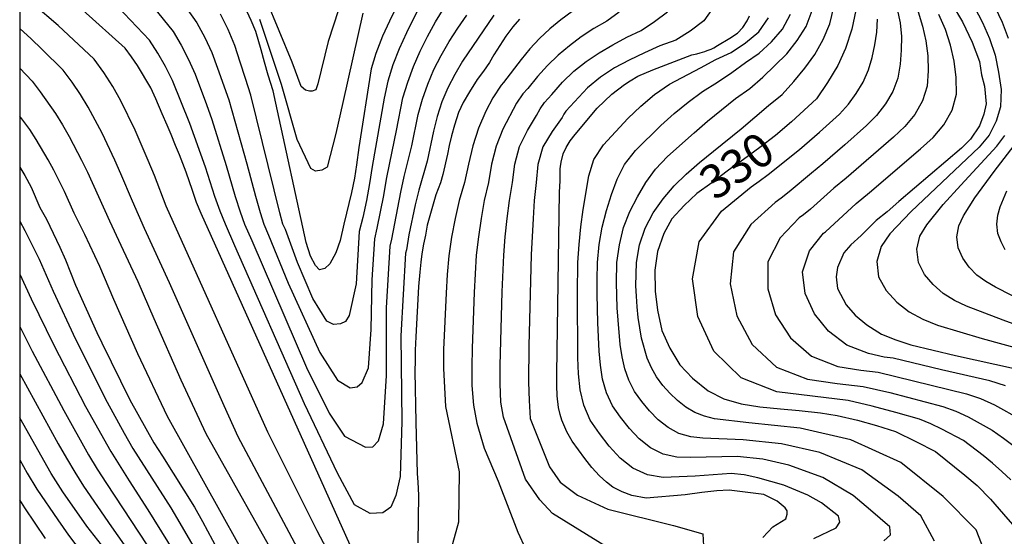
# Model space of a CAD drawing. Extents: x -18000 to -16000, y 90000 to 91500.
# Drawn here: x -18000 to -17891, y 90913 to 90970 of the extents above; entities that cross this region are included whole.
import ezdxf

# ---------------------------------------------------------------- set-up
doc = ezdxf.new("R2010")
doc.units = 0
for name, color, linetype in [('7101000', 4, 'Continuous'), ('7102000', 2, 'Continuous'), ('999', 7, 'Continuous')]:
    doc.layers.add(name, color=color, linetype=linetype)
doc.styles.add('Dm_Anotation', font='txt.shx', dxfattribs={"bigfont": 'PSCDM.shx'})

msp = doc.modelspace()

# ---------------------------------------------------------------- linework, layer by layer
at = {"layer": '7101000', "flags": 128}
for points in [[(-17956.58, 90975.16), (-17958.94, 90970.27), (-17959.71, 90968.59), (-17960.44, 90966.67), (-17960.98, 90964.98), (-17962.35, 90956.24), (-17962.59, 90954.32), (-17962.82, 90952.82), (-17963.14, 90951.23), (-17964, 90947.71), (-17964.4, 90945.9), (-17964.88, 90944.53), (-17965.56, 90943.3), (-17966.13, 90942.8), (-17966.69, 90942.65), (-17967.16, 90943.13), (-17967.69, 90944.17), (-17968.18, 90945.67), (-17971.57, 90961.16), (-17971.84, 90962.54), (-17972.39, 90964.25), (-17972.82, 90965.72), (-17973.17, 90967.06), (-17973.76, 90969.12), (-17974.29, 90970.33), (-17975.01, 90971.87)], [(-17896.44, 90972.13), (-17895.29, 90970.18), (-17894.21, 90967.94), (-17893.39, 90965.8), (-17893.18, 90964.31), (-17892.86, 90963.04)], [(-17962.64, 90910.59), (-17979.84, 90948.91), (-17980.35, 90950.12), (-17980.8, 90951.47), (-17981.52, 90953.5), (-17982.26, 90955.4), (-17982.71, 90956.44), (-17983.16, 90957.66), (-17983.61, 90958.73), (-17984.18, 90959.96), (-17984.89, 90961.62), (-17985.45, 90962.86), (-17986.9, 90965.32), (-17987.57, 90966.29), (-17988.28, 90967.25), (-17992.98, 90971.5)], [(-17907.14, 90971.47), (-17907.57, 90969.39), (-17908.3, 90967.21), (-17909.15, 90965.34), (-17910.29, 90963.46), (-17911.51, 90961.62), (-17914.27, 90959.07), (-17916.06, 90957.57), (-17917.8, 90956.22), (-17919.6, 90954.89), (-17921.27, 90953.72), (-17923.12, 90952.3), (-17924.81, 90951.12), (-17926.2, 90949.79), (-17927.57, 90948.3)], [(-17944.5, 90970.47), (-17945.25, 90969.63), (-17946.02, 90968.59), (-17947.34, 90966.51), (-17947.84, 90965.66), (-17948.49, 90964.71), (-17949.18, 90963.8), (-17950.06, 90962.41), (-17950.75, 90961.23), (-17951.25, 90960.12), (-17951.73, 90958.73), (-17952.05, 90957.51), (-17952.29, 90956.47), (-17952.48, 90955.5), (-17953.01, 90953.22), (-17953.25, 90952.29), (-17953.78, 90950.97), (-17954.73, 90947.6), (-17954.95, 90946.5), (-17955.16, 90945.51), (-17955.35, 90944.41), (-17955.46, 90943.48), (-17955.56, 90942.38), (-17955.7, 90940.79), (-17956, 90935.2), (-17956.07, 90933.74), (-17956.09, 90932.58), (-17956.1, 90931.35), (-17956, 90925.73), (-17955.84, 90920.03), (-17955.8, 90919.05), (-17955.7, 90917.63), (-17955.79, 90912.33)], [(-17917.48, 90912.92), (-17916.35, 90914.1), (-17914.92, 90914.98), (-17914.75, 90915.5), (-17914.77, 90915.89), (-17914.99, 90916.23), (-17915.87, 90916.95), (-17917.37, 90917.68), (-17921.21, 90918.19), (-17922.58, 90918.1), (-17924.26, 90917.91), (-17926.11, 90917.65), (-17930.41, 90917.29), (-17932.02, 90917.59), (-17933.11, 90917.98), (-17934.12, 90918.51), (-17934.85, 90919.08), (-17935.62, 90919.76), (-17936.46, 90920.7), (-17937.24, 90921.7), (-17938.63, 90923.62), (-17939.24, 90924.66), (-17939.79, 90925.97), (-17939.97, 90926.59), (-17940.16, 90927.37), (-17940.31, 90928.64), (-17940.35, 90929.81), (-17940.36, 90931.09), (-17940.06, 90951.26), (-17939.97, 90952.53), (-17939.97, 90952.97), (-17939.96, 90953.87), (-17939.94, 90954.13), (-17939.85, 90954.6), (-17939.64, 90955.53), (-17939.31, 90956.25), (-17938.88, 90956.97), (-17938.31, 90957.68), (-17935.86, 90960.61), (-17934.25, 90962.16), (-17932.85, 90963.22), (-17932.2, 90963.65), (-17931.34, 90964.14), (-17929.69, 90964.84), (-17925.36, 90966.54), (-17924.81, 90966.64), (-17924.43, 90966.73), (-17923.93, 90966.88), (-17923.64, 90967), (-17923.19, 90967.16), (-17922.91, 90967.31), (-17922.49, 90967.57), (-17921.15, 90968.38), (-17920.29, 90968.94), (-17919.7, 90969.56), (-17919.22, 90970.3), (-17918.96, 90970.85)], [(-17892.86, 90963.04), (-17892.68, 90961.07), (-17892.94, 90959.93), (-17893.4, 90958.64), (-17894.42, 90957.14), (-17895.41, 90956.14), (-17902.36, 90950.24), (-17903.68, 90949.07), (-17904.88, 90948.11), (-17906.56, 90946.46), (-17907.68, 90945.41), (-17908.48, 90944.53), (-17909.18, 90942.9), (-17909.32, 90941.87), (-17909.19, 90940.59), (-17908.21, 90938.77), (-17907.21, 90937.62), (-17905.91, 90936.55), (-17904.28, 90935.52), (-17902.69, 90934.86), (-17901.03, 90934.32), (-17896.09, 90933.13), (-17889.51, 90931.69)], [(-18000, 90954.04), (-17999.44, 90953.12), (-17998.73, 90951.81), (-17997.76, 90949.58), (-17997.04, 90948.26), (-17995.53, 90945.16), (-17994.92, 90943.75), (-17993.79, 90940.94), (-17991.45, 90935.67), (-17990.87, 90934.55), (-17987.77, 90928.21), (-17985.12, 90923.43), (-17984.13, 90921.95), (-17980.6, 90916.3), (-17979.69, 90914.71), (-17978.02, 90911.6)], [(-17927.57, 90948.3), (-17928.47, 90946.69), (-17929.17, 90944.69), (-17929.47, 90942.61), (-17929.41, 90940.28), (-17929.18, 90938.15), (-17928.67, 90935.91), (-17927.81, 90933.96), (-17926.7, 90932.09), (-17925.27, 90930.6), (-17923.53, 90929.22), (-17921.79, 90928.33), (-17919.86, 90927.78), (-17917.82, 90927.42), (-17915.51, 90927.2), (-17913.43, 90927.04), (-17911.08, 90926.78), (-17909.23, 90926.47), (-17906.95, 90925.96), (-17904.84, 90925.35), (-17902.73, 90924.68), (-17900.47, 90923.58), (-17898.29, 90922.46), (-17895.05, 90919.83), (-17893.68, 90918.68), (-17892.18, 90917.19), (-17890.76, 90915.53), (-17888.71, 90913.19)], [(-17990.92, 90912.1), (-17992.54, 90914.19), (-17995.21, 90917.99), (-17996.52, 90920.04), (-18000, 90926.22)]]:
    msp.add_lwpolyline(points, dxfattribs=at)
at = {"layer": '7102000', "flags": 128}
for points in [[(-17963.45, 90975.09), (-17965.76, 90967.99), (-17966.88, 90963.31), (-17967.11, 90962.64), (-17967.51, 90962.49), (-17967.82, 90962.49), (-17968.27, 90962.59), (-17968.73, 90962.99), (-17969.74, 90965.69), (-17972.61, 90972.7)], [(-17963.02, 90906.13), (-17966.98, 90913.65), (-17972.44, 90924.62), (-17983.72, 90949.71), (-17985.03, 90953.11), (-17985.72, 90954.8), (-17987.17, 90958.15), (-17988.76, 90961.43), (-17989.67, 90963.01), (-17990.65, 90964.56), (-17991.73, 90966.03), (-17995.73, 90969.78), (-17998.51, 90972.15), (-17999.92, 90973.31), (-18000, 90973.38)], [(-17955.34, 90972.39), (-17957.06, 90968.95), (-17957.86, 90967.2), (-17958.55, 90965.41), (-17959.13, 90963.58), (-17959.51, 90961.7), (-17960.85, 90954.13), (-17961.14, 90952.23), (-17961.49, 90950.35), (-17961.91, 90948.47), (-17962.29, 90946.91), (-17962.64, 90941.1), (-17963.42, 90937.58), (-17963.81, 90936.91), (-17964.37, 90936.66), (-17965.16, 90936.59), (-17965.9, 90936.96), (-17967.45, 90939.46), (-17969.15, 90943.47), (-17970.49, 90947.11), (-17970.76, 90947.72), (-17971.1, 90948.96), (-17974.32, 90962.05), (-17974.94, 90963.88), (-17975.51, 90965.72), (-17976.11, 90967.55), (-17976.84, 90969.33), (-17977.71, 90971.04)], [(-17947.35, 90970.93), (-17950.81, 90965.81), (-17951.67, 90964.35), (-17952.46, 90962.86), (-17953.11, 90961.29), (-17953.63, 90959.68), (-17954.04, 90958.04), (-17954.75, 90954.73), (-17955.68, 90951.49), (-17956.08, 90949.85), (-17956.78, 90946.53), (-17957.06, 90944.86), (-17957.15, 90944.48), (-17957.68, 90935.31), (-17957.56, 90925.82), (-17957.74, 90919.7), (-17958.21, 90917.59), (-17958.78, 90916.3), (-17959.67, 90915.65), (-17961.07, 90915.59), (-17962.83, 90916.56), (-17964.7, 90920.06), (-17968.37, 90927.77), (-17976.09, 90945.3), (-17977.16, 90947.72), (-17977.74, 90949.16), (-17978.32, 90950.78), (-17979.37, 90954.06), (-17981.1, 90958.91), (-17983.03, 90963.69), (-17983.81, 90965.21), (-17984.65, 90966.71), (-17985.6, 90968.14), (-17989.09, 90971.87)], [(-17985.17, 90971.87), (-17982.97, 90969.11), (-17982.05, 90967.58), (-17981.24, 90965.99), (-17980.52, 90964.37), (-17979.26, 90961.02), (-17978.68, 90959.34), (-17977.07, 90954.23), (-17976.06, 90950.8), (-17975.53, 90949.1), (-17975.03, 90947.72), (-17974.22, 90945.9), (-17968.16, 90931.8), (-17965.64, 90926.73), (-17963.91, 90924.19), (-17961.58, 90922.94), (-17960.78, 90923), (-17960.17, 90923.67), (-17959.59, 90925.55), (-17959.25, 90930.91), (-17959.26, 90938.41), (-17958.86, 90945.29), (-17958.67, 90946.07), (-17957.67, 90951.28), (-17957.3, 90953), (-17956.45, 90956.42), (-17955.74, 90959.89), (-17955.27, 90961.59), (-17954.69, 90963.26), (-17954, 90964.89), (-17953.19, 90966.46), (-17952.32, 90968), (-17951.35, 90969.48), (-17950.34, 90970.93)], [(-17981.4, 90971.58), (-17980.34, 90970.07), (-17979.44, 90968.45), (-17978.67, 90966.77), (-17978.02, 90965.05), (-17976.79, 90961.54), (-17974.77, 90954.4), (-17973.81, 90950.81), (-17973.31, 90949.03), (-17972.89, 90947.72), (-17972.36, 90946.51), (-17970.18, 90941.16), (-17966.68, 90933.45), (-17964.72, 90930.41), (-17963.31, 90929.56), (-17962.54, 90929.67), (-17961.95, 90930.12), (-17961.28, 90931.75), (-17960.95, 90936.01), (-17960.84, 90941.52), (-17960.57, 90946.1), (-17960.29, 90947.27), (-17959.57, 90950.89), (-17959.26, 90952.71), (-17958.91, 90954.52), (-17958.14, 90958.11), (-17957.44, 90961.74), (-17956.91, 90963.5), (-17956.27, 90965.23), (-17955.53, 90966.92), (-17954.7, 90968.57), (-17953.83, 90970.2), (-17952.86, 90971.76)], [(-17961.9, 90971.14), (-17964.12, 90961.23), (-17964.89, 90957.77), (-17965.86, 90954.06), (-17966.43, 90953.72), (-17967.16, 90953.62), (-17967.67, 90953.9), (-17969.18, 90957.12), (-17970.91, 90963.24), (-17973.33, 90970.44)], [(-17938.63, 90971.32), (-17939.91, 90970.4), (-17941.14, 90969.42), (-17942.28, 90968.35), (-17943.33, 90967.2), (-17944.32, 90965.99), (-17946.26, 90963.46), (-17946.53, 90963.17), (-17947.46, 90961.76), (-17948.25, 90960.27), (-17949.06, 90958.39), (-17949.69, 90956.42), (-17950.17, 90954.39), (-17950.59, 90952.35), (-17951.18, 90950.36), (-17951.64, 90948.33), (-17952.03, 90946.29), (-17952.34, 90944.22), (-17952.51, 90942.14), (-17952.64, 90940.05), (-17952.92, 90933.79), (-17952.95, 90931.7), (-17952.73, 90927.46), (-17951.21, 90920.23), (-17951.28, 90914.61), (-17952.48, 90910.21)], [(-17933.43, 90971.26), (-17934.8, 90970.27), (-17936.24, 90969.44), (-17937.63, 90968.53), (-17938.95, 90967.54), (-17940.2, 90966.49), (-17941.38, 90965.34), (-17942.5, 90964.1), (-17943.58, 90962.79), (-17944.13, 90962.21), (-17944.83, 90961.15), (-17946.33, 90958.26), (-17947.1, 90956.38), (-17947.6, 90954.38), (-17947.94, 90952.35), (-17948.4, 90950.36), (-17948.75, 90948.34), (-17949.05, 90946.3), (-17949.29, 90944.26), (-17949.53, 90940.13), (-17949.76, 90933.93), (-17949.8, 90931.87), (-17949.78, 90929.8), (-17949.62, 90927.63), (-17949.25, 90925.63), (-17948.42, 90922.85), (-17946.87, 90919.19), (-17944.69, 90913.53), (-17943.83, 90911.65)], [(-17934.52, 90911.7), (-17940.83, 90915.59), (-17942.25, 90917.1), (-17943.84, 90919.4), (-17946.26, 90926.27), (-17946.58, 90927.94), (-17946.64, 90929.99), (-17946.64, 90932.03), (-17946.43, 90940.21), (-17946.25, 90944.29), (-17946.08, 90946.32), (-17945.87, 90948.35), (-17945.62, 90950.36), (-17945.28, 90952.35), (-17945.03, 90954.37), (-17944.5, 90956.34), (-17943.6, 90958.13), (-17942.59, 90959.79), (-17942.2, 90960.54), (-17941.73, 90961.24), (-17940.91, 90962.11), (-17939.73, 90963.47), (-17938.45, 90964.7), (-17937.08, 90965.78), (-17935.63, 90966.73), (-17934.13, 90967.64), (-17932.58, 90968.48), (-17930.98, 90969.21), (-17929.49, 90970.21), (-17928.06, 90971.29)], [(-17922.94, 90971.82), (-17924.02, 90970.28), (-17925.54, 90969.16), (-17927.15, 90968.16), (-17928.91, 90967.52), (-17930.62, 90966.75), (-17932.3, 90965.93), (-17933.95, 90965.07), (-17935.51, 90964.05), (-17936.95, 90962.84), (-17939.34, 90960.28), (-17939.57, 90959.93), (-17939.77, 90959.55), (-17940.88, 90958), (-17941.9, 90956.29), (-17942.47, 90954.36), (-17942.63, 90952.35), (-17942.85, 90950.36), (-17942.98, 90948.35), (-17943.2, 90944.33), (-17943.46, 90934.22), (-17943.5, 90930.17), (-17943.43, 90928.15), (-17943.32, 90926.12), (-17941.16, 90920.77), (-17939.97, 90919.07), (-17938.07, 90917.64), (-17934.68, 90916.08), (-17927.39, 90914.27), (-17924.15, 90913.32), (-17924.07, 90911.98)], [(-17935.29, 90930.5), (-17935.5, 90932.06), (-17935.65, 90933.61), (-17935.8, 90936.77), (-17935.87, 90939.93), (-17935.88, 90941.52), (-17935.84, 90943.47), (-17935.64, 90945.45), (-17935.31, 90947.38), (-17934.84, 90949.23), (-17934.26, 90951), (-17933.64, 90952.71), (-17932.82, 90954.36), (-17931.61, 90955.89), (-17928.79, 90958.66), (-17927.31, 90960), (-17925.78, 90961.27), (-17924.18, 90962.46), (-17922.5, 90963.48), (-17920.92, 90964.56), (-17919.39, 90965.68), (-17917.88, 90966.71), (-17916.52, 90967.97), (-17915.29, 90969.37), (-17914.41, 90971.04)], [(-17929.08, 90926), (-17930.04, 90926.98), (-17930.92, 90928.04), (-17931.74, 90929.15), (-17932.35, 90930.39), (-17932.8, 90931.67), (-17933.08, 90933), (-17933.31, 90934.34), (-17933.55, 90937.07), (-17933.64, 90938.44), (-17933.72, 90941.2), (-17933.67, 90943.47), (-17933.4, 90945.43), (-17932.93, 90947.33), (-17932.25, 90949.11), (-17931.4, 90950.77), (-17930.48, 90952.33), (-17929.39, 90953.82), (-17928.06, 90955.24), (-17925.11, 90957.86), (-17923.6, 90959.16), (-17922.07, 90960.43), (-17920.51, 90961.67), (-17918.91, 90962.8), (-17917.47, 90964.06), (-17914.8, 90966.64), (-17913.65, 90968.1), (-17912.66, 90969.67), (-17912, 90971.44)], [(-17926.03, 90927.4), (-17926.96, 90928.12), (-17927.8, 90928.94), (-17928.58, 90929.82), (-17929.29, 90930.75), (-17929.85, 90931.78), (-17930.32, 90932.84), (-17930.96, 90935.06), (-17931.31, 90937.37), (-17931.43, 90938.54), (-17931.51, 90939.71), (-17931.56, 90940.88), (-17931.51, 90943.47), (-17931.16, 90945.42), (-17930.55, 90947.29), (-17929.65, 90948.99), (-17928.54, 90950.53), (-17927.32, 90951.96), (-17925.97, 90953.28), (-17924.51, 90954.58), (-17922.96, 90955.81), (-17919.89, 90958.32), (-17916.84, 90960.88), (-17915.31, 90962.11), (-17914.02, 90963.55), (-17912.81, 90965.05), (-17911.71, 90966.57), (-17910.78, 90968.23), (-17910.02, 90969.97), (-17909.58, 90971.83)], [(-17902.54, 90971.61), (-17902.23, 90970.09), (-17902.08, 90968.56), (-17902.09, 90967.03), (-17902.21, 90965.48), (-17902.46, 90963.94), (-17903.04, 90962.46), (-17903.85, 90961.07), (-17904.83, 90959.8), (-17905.96, 90958.66), (-17908.37, 90956.52), (-17910.82, 90954.42), (-17912.08, 90953.4), (-17914.54, 90951.32), (-17915.43, 90950.61), (-17916.1, 90950.14), (-17918.8, 90947.69), (-17920.72, 90944.65), (-17921.11, 90941.1), (-17920.36, 90937.55), (-17918.66, 90934.35), (-17915.96, 90931.85), (-17912.52, 90930.51), (-17909.22, 90930.04), (-17906.33, 90929.69), (-17903.36, 90929.01), (-17897.47, 90927.48), (-17896.05, 90926.94), (-17894.67, 90926.31), (-17891.99, 90924.86), (-17890.75, 90923.97), (-17889.54, 90923.06)], [(-17900.23, 90971.31), (-17899.72, 90969.71), (-17899.35, 90968.08), (-17899.16, 90966.42), (-17899.11, 90964.74), (-17899.21, 90963.05), (-17899.75, 90961.42), (-17900.6, 90959.91), (-17901.7, 90958.57), (-17902.96, 90957.38), (-17908.23, 90952.82), (-17909.58, 90951.72), (-17912.18, 90949.4), (-17912.97, 90948.74), (-17913.42, 90948.43), (-17915.54, 90946.21), (-17916.9, 90943.54), (-17916.93, 90940.55), (-17916.05, 90937.66), (-17914.41, 90935.08), (-17912.05, 90933.07), (-17909.14, 90931.92), (-17906.6, 90931.5), (-17904.67, 90931.27), (-17894.87, 90928.89), (-17893.28, 90928.35), (-17891.75, 90927.66), (-17888.8, 90926.04)], [(-17890.52, 90929.75), (-17892.26, 90930.31), (-17897.64, 90931.55), (-17903.01, 90932.84), (-17903.98, 90932.96), (-17905.75, 90933.34), (-17908.13, 90934.28), (-17910.16, 90935.82), (-17911.73, 90937.76), (-17912.76, 90940.01), (-17913.08, 90942.43), (-17912.28, 90944.74), (-17910.74, 90946.71), (-17910.52, 90946.87), (-17907.09, 90950.03), (-17905.64, 90951.22), (-17899.96, 90956.09), (-17898.57, 90957.34), (-17897.36, 90958.75), (-17896.45, 90960.37), (-17895.95, 90962.16), (-17896.01, 90963.99), (-17896.23, 90965.81), (-17896.62, 90967.59), (-17897.2, 90969.32), (-17897.91, 90971.01)], [(-17893.97, 90971.83), (-17893.06, 90970.11), (-17892.29, 90968.33)], [(-17890.2, 90968.35), (-17890.86, 90970.12), (-17891.68, 90971.82)], [(-17937.77, 90929.33), (-17937.93, 90931.11), (-17938, 90932.89), (-17938.04, 90940.05), (-17938.01, 90943.47), (-17937.88, 90945.46), (-17937.7, 90947.43), (-17937.44, 90949.35), (-17936.8, 90953.09), (-17936.24, 90954.9), (-17935.16, 90956.54), (-17932.47, 90959.46), (-17931.03, 90960.84), (-17929.49, 90962.12), (-17927.85, 90963.25), (-17924.38, 90965.07), (-17922.68, 90965.99), (-17920.97, 90966.78), (-17919.39, 90967.84), (-17917.93, 90969.07), (-17916.83, 90970.65)], [(-17889.92, 90919.34), (-17890.92, 90920.27), (-17891.95, 90921.16), (-17893.01, 90922.02), (-17895.17, 90923.68), (-17897.58, 90924.95), (-17898.82, 90925.53), (-17900.07, 90926.06), (-17902.69, 90926.82), (-17905.32, 90927.52), (-17907.98, 90928.12), (-17915.91, 90929.1), (-17919.88, 90930.64), (-17922.92, 90933.61), (-17924.68, 90937.45), (-17925.28, 90941.64), (-17924.54, 90945.77), (-17922.06, 90949.16), (-17918.78, 90951.86), (-17917.89, 90952.49), (-17916.89, 90953.24), (-17913.41, 90956.01), (-17911.16, 90957.95), (-17908.95, 90959.94), (-17907.96, 90961.03), (-17907.09, 90962.23), (-17906.34, 90963.5), (-17905.72, 90964.84), (-17905.31, 90966.22), (-17905.02, 90967.64), (-17904.81, 90969.05), (-17904.75, 90970.48)], [(-17949.9, 90897.19), (-17954.11, 90895.48), (-17958, 90894.24), (-17960.57, 90895.33), (-17963.37, 90899.45), (-17967.96, 90909.5), (-17975.72, 90924.12), (-17977.29, 90927.55), (-17983.35, 90941.2), (-17986.13, 90947.22), (-17987.48, 90950.26), (-17988.75, 90953.31), (-17989.42, 90954.82), (-17990.83, 90957.81), (-17992.39, 90960.71), (-17993.26, 90962.11), (-17994.18, 90963.48), (-17995.17, 90964.81), (-17997.53, 90967.14), (-17998.72, 90968.29), (-18000, 90969.43)], [(-17892.29, 90968.33), (-17891.65, 90966.5), (-17891.28, 90964.6), (-17891, 90962.68), (-17891.08, 90960.76), (-17891.54, 90959.15), (-17892.34, 90957.61), (-17893.44, 90956.27), (-17900.99, 90949.14), (-17903.35, 90946.64), (-17904.34, 90945.25), (-17904.82, 90943.58), (-17904.61, 90941.87), (-17903.76, 90940.34), (-17902.59, 90939.06), (-17901.22, 90938), (-17899.7, 90937.16), (-17898.09, 90936.51), (-17893.13, 90935.02), (-17888.13, 90933.64)], [(-18000, 90965.04), (-17998.62, 90963.59), (-17997.71, 90962.41), (-17996.02, 90959.99), (-17995.23, 90958.74), (-17994.5, 90957.46), (-17993.12, 90954.84), (-17992.47, 90953.51), (-17990.04, 90948.08), (-17988.75, 90945.4), (-17986.88, 90941.34), (-17985.11, 90937.24), (-17982.09, 90930.43), (-17979.31, 90924.48), (-17970.56, 90908.84)], [(-17950.36, 90876.26), (-17954.53, 90873.54), (-17956.65, 90872.69), (-17959.66, 90872.69), (-17962.86, 90873.24), (-17964.94, 90874.1), (-17965.87, 90876.51), (-17966.26, 90885.24), (-17967.46, 90892.69), (-17969.76, 90901.55), (-17983.57, 90926.36), (-17986.89, 90933.32), (-17989.56, 90939.35), (-17991.09, 90943), (-17992.77, 90946.58), (-17993.95, 90948.94), (-17995.01, 90951.35), (-17996.19, 90953.7), (-17996.82, 90954.86), (-17998.16, 90957.11), (-17998.87, 90958.22), (-18000, 90959.7)], [(-17888.04, 90936.04), (-17890.78, 90937.04), (-17894.87, 90938.61), (-17896.19, 90939.25), (-17897.46, 90940.03), (-17898.57, 90941), (-17899.51, 90942.14), (-17900.2, 90943.47), (-17900.37, 90944.95), (-17900.02, 90946.4), (-17899.27, 90947.63), (-17897.45, 90949.9), (-17895.48, 90952.06), (-17891.49, 90956.37), (-17890.6, 90957.56)], [(-17886.28, 90937.99), (-17891.64, 90940.71), (-17892.69, 90941.34), (-17893.69, 90942.06), (-17894.55, 90942.93), (-17895.25, 90943.94), (-17895.79, 90945.08), (-17895.92, 90946.32), (-17895.7, 90947.55), (-17895.19, 90948.63), (-17893.91, 90950.65), (-17891.77, 90953.57), (-17889.55, 90956.47)], [(-17890.54, 90944.87), (-17891, 90945.75), (-17891.38, 90946.69), (-17891.47, 90947.7), (-17891.38, 90948.7), (-17891.11, 90949.63), (-17890.75, 90950.52), (-17890.37, 90951.41)], [(-18000, 90948.05), (-17999.42, 90947.03), (-17997.85, 90943.84), (-17996.29, 90940.26), (-17993.81, 90934.93), (-17990.28, 90927.95), (-17988.38, 90924.52), (-17987.42, 90922.82), (-17983.22, 90916.21), (-17982.21, 90914.53), (-17978.29, 90907.77)], [(-18000, 90942.16), (-17998.73, 90939.44), (-17996.22, 90934.28), (-17992.69, 90927.48), (-17989.88, 90922.46), (-17987.85, 90919.22), (-17985.76, 90916.01), (-17980.73, 90907.88)], [(-18000, 90936.35), (-17998.62, 90933.62), (-17995.1, 90927.01), (-17992.35, 90922.11), (-17991.38, 90920.51), (-17990.37, 90918.92), (-17983.16, 90907.99)], [(-18000, 90931.11), (-17995.71, 90923.34), (-17994.81, 90921.75), (-17993.88, 90920.17), (-17992.9, 90918.63), (-17989.81, 90914.09), (-17985.6, 90908.11)], [(-17904.05, 90912.57), (-17903.31, 90913.22), (-17903.36, 90914.09), (-17905.51, 90915.94), (-17907.45, 90917.58), (-17910.81, 90919.59), (-17914.57, 90920.95), (-17917.47, 90921.62), (-17920.32, 90921.9), (-17925.46, 90921.8), (-17927.01, 90921.85), (-17928.54, 90922.19), (-17929.96, 90922.89), (-17931.2, 90923.87), (-17932.29, 90925.02), (-17933.27, 90926.27), (-17934.18, 90927.56), (-17934.85, 90928.99), (-17935.29, 90930.5)], [(-17911.79, 90912.8), (-17909.32, 90914), (-17908.92, 90914.61), (-17909.07, 90915.3), (-17910.94, 90916.77), (-17912.46, 90917.64), (-17915.13, 90918.75), (-17918.01, 90919.55), (-17919.55, 90919.89), (-17920.98, 90920.03), (-17924.99, 90919.73), (-17928.54, 90919.59), (-17930.29, 90919.89), (-17931.92, 90920.64), (-17933.33, 90921.74), (-17934.53, 90923.06), (-17935.62, 90924.49), (-17936.63, 90925.97), (-17937.36, 90927.6), (-17937.77, 90929.33)], [(-17892.61, 90910.72), (-17893.79, 90913.77), (-17897.43, 90917.47), (-17902.16, 90921.26), (-17907.7, 90923.76), (-17913.31, 90925.07), (-17919.01, 90925.65), (-17922.84, 90926.1), (-17923.95, 90926.38), (-17925.03, 90926.79), (-17926.03, 90927.4)], [(-17898.4, 90912.51), (-17899.91, 90915.34), (-17902.44, 90917.53), (-17906.48, 90920.42), (-17911.14, 90922.36), (-17915.39, 90923.34), (-17919.67, 90923.78), (-17924.15, 90923.95), (-17925.48, 90924.12), (-17926.79, 90924.49), (-17927.99, 90925.14), (-17929.08, 90926)], [(-18000, 90921.55), (-17999.16, 90920.06), (-17998.08, 90918.3), (-17995.78, 90914.87), (-17994.59, 90913.18), (-17990.84, 90908.26)], [(-17997.14, 90912.81), (-17999.42, 90916.21), (-18000, 90917.11)]]:
    msp.add_lwpolyline(points, dxfattribs=at)
at = {"layer": '999', "flags": 128}
msp.add_lwpolyline([(-18000, 90000), (-16000, 90000), (-16000, 91500), (-18000, 91500)], close=True, dxfattribs=at)

# ---------------------------------------------------------------- texts
at = {"layer": '7101000', "style": 'Dm_Anotation'}
msp.add_text('330', height=3.75, rotation=35, dxfattribs=at).set_placement((-17922.78, 90950.25))

doc.saveas('drawing.dxf')
